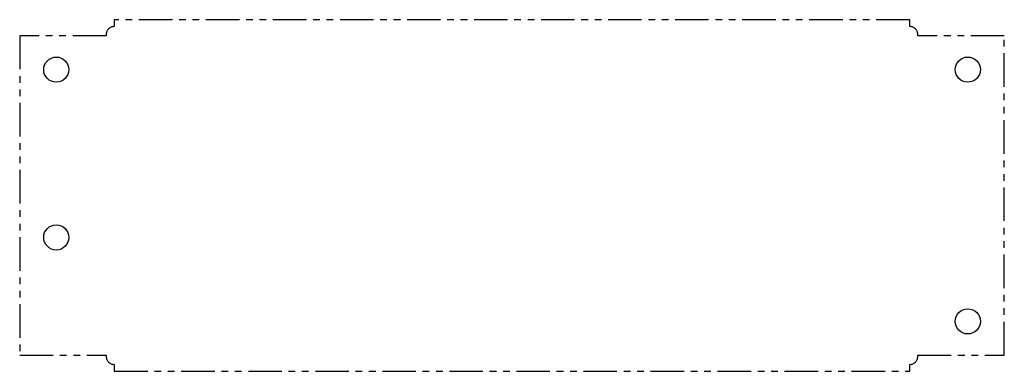
# Model space of a CAD drawing. Units: millimetres. Extents: x 42 to 228, y 71 to 138.
import ezdxf

# ---------------------------------------------------------------- set-up
doc = ezdxf.new("R2010")
doc.units = ezdxf.units.MM
doc.linetypes.add('PHANTOM', pattern=[12.7, 6.35, -1.27, 1.27, -1.27, 1.27, -1.27])

msp = doc.modelspace()

# ---------------------------------------------------------------- linework, layer by layer
at = {"color": 7, "linetype": 'PHANTOM', "lineweight": 25}
for p, q in [((59.73, 137.87), (59.73, 136.59)), ((210.45, 137.87), (59.73, 137.87)), ((210.45, 136.59), (210.45, 137.87)), ((41.81, 134.84), (41.81, 74.39)), ((58.2, 134.84), (41.81, 134.84)), ((58.2, 135.07), (58.2, 134.84)), ((211.97, 134.84), (211.97, 135.07)), ((228.37, 134.84), (211.97, 134.84)), ((228.37, 74.39), (228.37, 134.84)), ((41.81, 74.39), (58.2, 74.39)), ((58.2, 74.39), (58.2, 74.16)), ((211.97, 74.39), (228.37, 74.39)), ((211.97, 74.16), (211.97, 74.39)), ((59.73, 72.63), (59.73, 71.35)), ((59.73, 71.35), (210.45, 71.35)), ((210.45, 71.35), (210.45, 72.63))]:
    msp.add_line(p, q, dxfattribs=at)
at = {"color": 7, "linetype": 'Continuous', "lineweight": 25}
for centre in [(48.73, 128.43), (221.45, 128.43), (48.73, 96.68), (221.45, 80.8)]:
    msp.add_circle(centre, 2.38, dxfattribs=at)
at = {"color": 7, "linetype": 'PHANTOM', "lineweight": 25}
for centre, start, end in [((59.73, 135.07), 90, 180), ((210.45, 135.07), 0, 90), ((59.73, 74.16), 180, 270), ((210.45, 74.16), 270, 0)]:
    msp.add_arc(centre, 1.52, start, end, dxfattribs=at)

doc.saveas('drawing.dxf')
